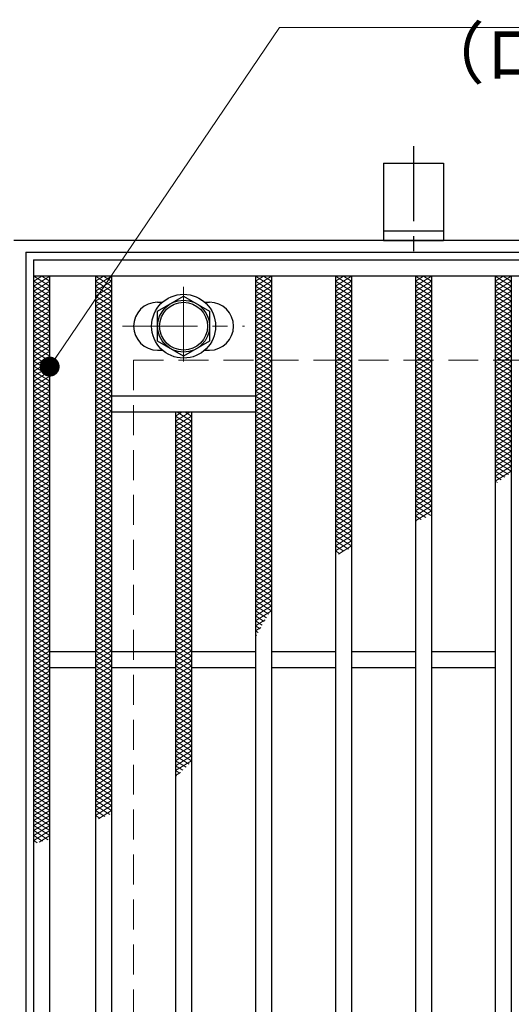
# Model space of a CAD drawing. Extents: x 0 to 2100, y 0 to 1485.
# Drawn here: x 256 to 379, y 1114 to 1360 of the extents above; entities that cross this region are included whole.
import ezdxf

# ---------------------------------------------------------------- set-up
doc = ezdxf.new("R2010")
doc.units = 0
doc.header["$LTSCALE"] = 15
doc.header["$MEASUREMENT"] = 0
doc.linetypes.add('CENTER', pattern=[2, 1.25, -0.25, 0.25, -0.25])
doc.linetypes.add('DASHED', pattern=[0.75, 0.5, -0.25])
doc.layers.get('0').update_dxf_attribs({"color": 5, "linetype": 'CONTINUOUS'})
for name, color, linetype, lineweight in [('アンカー', 7, 'CONTINUOUS', 25), ('ハッチング', 253, 'CONTINUOUS', 15), ('中心線', 6, 'CENTER', 18), ('寸法注釈', 30, 'CONTINUOUS', 18), ('枠', 7, 'CONTINUOUS', 25), ('溝開口', 254, 'DASHED', 18), ('締付部品', 7, 'CONTINUOUS', 25), ('蓋', 5, 'CONTINUOUS', 25)]:
    doc.layers.add(name, color=color, linetype=linetype, lineweight=lineweight)
doc.styles.add('BIGFONT', font='romans.shx', dxfattribs={"width": 0.7336, "bigfont": 'extfont.shx'})
doc.styles.get("Standard").update_dxf_attribs({"font": 'ROMANS.SHX', "width": 0.8, "height": 12.5, "bigfont": 'EXTFONT.SHX'})
doc.dimstyles.get("Standard").update_dxf_attribs({"dimscale": 5, "dimtxt": 12.5, "dimasz": 2, "dimexe": 0.5, "dimexo": 0.5, "dimgap": 0.5, "dimtad": 3, "dimdec": 4, "dimdsep": 46, "dimtxsty": 'Standard', "dimblk1": 'OPEN', "dimblk2": 'OPEN', "dimsah": 1, "dimcen": 0, "dimclrd": 30, "dimclre": 30, "dimclrt": 256, "dimadec": 4, "dimazin": 2, "dimtfac": 1, "dimtdec": 4, "dimtmove": 0, "dimatfit": 3, "dimldrblk": 'OPEN', "dimfxl": 0, "dimtolj": 1, "dimlwd": -1, "dimlwe": -1, "dimarcsym": 0})

# ---------------------------------------------------------------- blocks, each defined once
blk = doc.blocks.new('_OPEN')
at = {"color": 0, "linetype": 'ByBlock'}
for p, q in [((-1, 0.167), (0, 0)), ((0, 0), (-1, -0.167)), ((0, 0), (-1, 0))]:
    blk.add_line(p, q, dxfattribs=at)
blk = doc.blocks.new('A$C5D7C781A')
at = {"layer": 'アンカー', "color": 6, "linetype": 'CENTER'}
blk.add_line((7.5, 28.02), (7.5, 0), dxfattribs=at)
at = {"layer": 'アンカー'}
for p, q in [((0, 23.76), (0, 4.45)), ((0, 23.76), (15, 23.76)), ((15, 23.76), (15, 4.45)), ((15, 6.75), (0, 6.75)), ((0, 4.45), (15, 4.45))]:
    blk.add_line(p, q, dxfattribs=at)

msp = doc.modelspace()

# ---------------------------------------------------------------- linework, layer by layer
at = {"layer": 'ハッチング'}
for p, q in [((259.55, 1294.73), (261.55, 1295.98)), ((259.55, 1295.98), (263.55, 1293.48)), ((259.55, 1293.48), (263.55, 1295.98)), ((259.55, 1294.73), (263.55, 1292.23)), ((259.55, 1292.23), (263.55, 1294.73)), ((261.55, 1295.98), (263.55, 1294.73)), ((275.05, 1293.48), (279.05, 1295.98)), ((275.05, 1295.98), (279.05, 1293.48)), ((275.05, 1294.73), (277.05, 1295.98)), ((275.05, 1292.23), (279.05, 1294.73)), ((275.05, 1294.73), (279.05, 1292.23)), ((277.05, 1295.98), (279.05, 1294.73)), ((315.05, 1293.48), (319.05, 1295.98)), ((315.05, 1295.98), (319.05, 1293.48)), ((315.05, 1294.73), (317.05, 1295.98)), ((315.05, 1292.23), (319.05, 1294.73)), ((315.05, 1294.73), (319.05, 1292.23)), ((317.05, 1295.98), (319.05, 1294.73)), ((335.05, 1293.48), (339.05, 1295.98)), ((335.05, 1295.98), (339.05, 1293.48)), ((335.05, 1294.73), (337.05, 1295.98)), ((335.05, 1292.23), (339.05, 1294.73)), ((335.05, 1294.73), (339.05, 1292.23)), ((337.05, 1295.98), (339.05, 1294.73)), ((355.05, 1293.48), (359.05, 1295.98)), ((355.05, 1295.98), (359.05, 1293.48)), ((355.05, 1294.73), (357.05, 1295.98)), ((355.05, 1292.23), (359.05, 1294.73)), ((355.05, 1294.73), (359.05, 1292.23)), ((357.05, 1295.98), (359.05, 1294.73)), ((375.05, 1293.48), (379.05, 1295.98)), ((375.05, 1295.98), (379.05, 1293.48)), ((375.05, 1294.73), (377.05, 1295.98)), ((375.05, 1292.23), (379.05, 1294.73)), ((375.05, 1294.73), (379.05, 1292.23)), ((377.05, 1295.98), (379.05, 1294.73)), ((259.55, 1293.48), (263.55, 1290.98)), ((259.55, 1290.98), (263.55, 1293.48)), ((259.55, 1292.23), (263.55, 1289.73)), ((259.55, 1289.73), (263.55, 1292.23)), ((275.05, 1290.98), (279.05, 1293.48)), ((275.05, 1293.48), (279.05, 1290.98)), ((275.05, 1289.73), (279.05, 1292.23)), ((275.05, 1292.23), (279.05, 1289.73)), ((315.05, 1290.98), (319.05, 1293.48)), ((315.05, 1293.48), (319.05, 1290.98)), ((315.05, 1289.73), (319.05, 1292.23)), ((315.05, 1292.23), (319.05, 1289.73)), ((335.05, 1290.98), (339.05, 1293.48)), ((335.05, 1293.48), (339.05, 1290.98)), ((335.05, 1289.73), (339.05, 1292.23)), ((335.05, 1292.23), (339.05, 1289.73)), ((355.05, 1290.98), (359.05, 1293.48)), ((355.05, 1293.48), (359.05, 1290.98)), ((355.05, 1289.73), (359.05, 1292.23)), ((355.05, 1292.23), (359.05, 1289.73)), ((375.05, 1290.98), (379.05, 1293.48)), ((375.05, 1293.48), (379.05, 1290.98)), ((375.05, 1289.73), (379.05, 1292.23)), ((375.05, 1292.23), (379.05, 1289.73)), ((259.55, 1290.98), (263.55, 1288.48)), ((259.55, 1288.48), (263.55, 1290.98)), ((259.55, 1289.73), (263.55, 1287.23)), ((259.55, 1287.23), (263.55, 1289.73)), ((275.05, 1288.48), (279.05, 1290.98)), ((275.05, 1290.98), (279.05, 1288.48)), ((275.05, 1287.23), (279.05, 1289.73)), ((275.05, 1289.73), (279.05, 1287.23)), ((315.05, 1288.48), (319.05, 1290.98)), ((315.05, 1290.98), (319.05, 1288.48)), ((315.05, 1287.23), (319.05, 1289.73)), ((315.05, 1289.73), (319.05, 1287.23)), ((335.05, 1288.48), (339.05, 1290.98)), ((335.05, 1290.98), (339.05, 1288.48)), ((335.05, 1287.23), (339.05, 1289.73)), ((335.05, 1289.73), (339.05, 1287.23)), ((355.05, 1288.48), (359.05, 1290.98)), ((355.05, 1290.98), (359.05, 1288.48)), ((355.05, 1287.23), (359.05, 1289.73)), ((355.05, 1289.73), (359.05, 1287.23)), ((375.05, 1288.48), (379.05, 1290.98)), ((375.05, 1290.98), (379.05, 1288.48)), ((375.05, 1287.23), (379.05, 1289.73)), ((375.05, 1289.73), (379.05, 1287.23)), ((259.55, 1288.48), (263.55, 1285.98)), ((259.55, 1285.98), (263.55, 1288.48)), ((259.55, 1287.23), (263.55, 1284.73)), ((259.55, 1284.73), (263.55, 1287.23)), ((275.05, 1285.98), (279.05, 1288.48)), ((275.05, 1288.48), (279.05, 1285.98)), ((275.05, 1284.73), (279.05, 1287.23)), ((275.05, 1287.23), (279.05, 1284.73)), ((315.05, 1285.98), (319.05, 1288.48)), ((315.05, 1288.48), (319.05, 1285.98)), ((315.05, 1284.73), (319.05, 1287.23)), ((315.05, 1287.23), (319.05, 1284.73)), ((335.05, 1285.98), (339.05, 1288.48)), ((335.05, 1288.48), (339.05, 1285.98)), ((335.05, 1284.73), (339.05, 1287.23)), ((335.05, 1287.23), (339.05, 1284.73)), ((355.05, 1285.98), (359.05, 1288.48)), ((355.05, 1288.48), (359.05, 1285.98)), ((355.05, 1284.73), (359.05, 1287.23)), ((355.05, 1287.23), (359.05, 1284.73)), ((375.05, 1285.98), (379.05, 1288.48)), ((375.05, 1288.48), (379.05, 1285.98)), ((375.05, 1284.73), (379.05, 1287.23)), ((375.05, 1287.23), (379.05, 1284.73)), ((259.55, 1285.98), (263.55, 1283.48)), ((259.55, 1283.48), (263.55, 1285.98)), ((259.55, 1284.73), (263.55, 1282.23)), ((259.55, 1282.23), (263.55, 1284.73)), ((275.05, 1283.48), (279.05, 1285.98)), ((275.05, 1285.98), (279.05, 1283.48)), ((275.05, 1282.23), (279.05, 1284.73)), ((275.05, 1284.73), (279.05, 1282.23)), ((315.05, 1283.48), (319.05, 1285.98)), ((315.05, 1285.98), (319.05, 1283.48)), ((315.05, 1282.23), (319.05, 1284.73)), ((315.05, 1284.73), (319.05, 1282.23)), ((335.05, 1283.48), (339.05, 1285.98)), ((335.05, 1285.98), (339.05, 1283.48)), ((335.05, 1282.23), (339.05, 1284.73)), ((335.05, 1284.73), (339.05, 1282.23)), ((355.05, 1283.48), (359.05, 1285.98)), ((355.05, 1285.98), (359.05, 1283.48)), ((355.05, 1282.23), (359.05, 1284.73)), ((355.05, 1284.73), (359.05, 1282.23)), ((375.05, 1283.48), (379.05, 1285.98)), ((375.05, 1285.98), (379.05, 1283.48)), ((375.05, 1282.23), (379.05, 1284.73)), ((375.05, 1284.73), (379.05, 1282.23)), ((259.55, 1283.48), (263.55, 1280.98)), ((259.55, 1280.98), (263.55, 1283.48)), ((259.55, 1282.23), (263.55, 1279.73)), ((259.55, 1279.73), (263.55, 1282.23)), ((275.05, 1280.98), (279.05, 1283.48)), ((275.05, 1283.48), (279.05, 1280.98)), ((275.05, 1279.73), (279.05, 1282.23)), ((275.05, 1282.23), (279.05, 1279.73)), ((315.05, 1280.98), (319.05, 1283.48)), ((315.05, 1283.48), (319.05, 1280.98)), ((315.05, 1279.73), (319.05, 1282.23)), ((315.05, 1282.23), (319.05, 1279.73)), ((335.05, 1280.98), (339.05, 1283.48)), ((335.05, 1283.48), (339.05, 1280.98)), ((335.05, 1279.73), (339.05, 1282.23)), ((335.05, 1282.23), (339.05, 1279.73)), ((355.05, 1280.98), (359.05, 1283.48)), ((355.05, 1283.48), (359.05, 1280.98)), ((355.05, 1279.73), (359.05, 1282.23)), ((355.05, 1282.23), (359.05, 1279.73)), ((375.05, 1280.98), (379.05, 1283.48)), ((375.05, 1283.48), (379.05, 1280.98)), ((375.05, 1279.73), (379.05, 1282.23)), ((375.05, 1282.23), (379.05, 1279.73)), ((259.55, 1280.98), (263.55, 1278.48)), ((259.55, 1278.48), (263.55, 1280.98)), ((259.55, 1279.73), (263.55, 1277.23)), ((259.55, 1277.23), (263.55, 1279.73)), ((275.05, 1278.48), (279.05, 1280.98)), ((275.05, 1280.98), (279.05, 1278.48)), ((275.05, 1277.23), (279.05, 1279.73)), ((275.05, 1279.73), (279.05, 1277.23)), ((315.05, 1278.48), (319.05, 1280.98)), ((315.05, 1280.98), (319.05, 1278.48)), ((315.05, 1277.23), (319.05, 1279.73)), ((315.05, 1279.73), (319.05, 1277.23)), ((335.05, 1278.48), (339.05, 1280.98)), ((335.05, 1280.98), (339.05, 1278.48)), ((335.05, 1277.23), (339.05, 1279.73)), ((335.05, 1279.73), (339.05, 1277.23)), ((355.05, 1278.48), (359.05, 1280.98)), ((355.05, 1280.98), (359.05, 1278.48)), ((355.05, 1277.23), (359.05, 1279.73)), ((355.05, 1279.73), (359.05, 1277.23)), ((375.05, 1278.48), (379.05, 1280.98)), ((375.05, 1280.98), (379.05, 1278.48)), ((375.05, 1277.23), (379.05, 1279.73)), ((375.05, 1279.73), (379.05, 1277.23)), ((259.55, 1278.48), (263.55, 1275.98)), ((259.55, 1275.98), (263.55, 1278.48)), ((259.55, 1277.23), (263.55, 1274.73)), ((259.55, 1274.73), (263.55, 1277.23)), ((275.05, 1275.98), (279.05, 1278.48)), ((275.05, 1278.48), (279.05, 1275.98)), ((275.05, 1274.73), (279.05, 1277.23)), ((275.05, 1277.23), (279.05, 1274.73)), ((315.05, 1275.98), (319.05, 1278.48)), ((315.05, 1278.48), (319.05, 1275.98)), ((315.05, 1274.73), (319.05, 1277.23)), ((315.05, 1277.23), (319.05, 1274.73)), ((335.05, 1275.98), (339.05, 1278.48)), ((335.05, 1278.48), (339.05, 1275.98)), ((335.05, 1274.73), (339.05, 1277.23)), ((335.05, 1277.23), (339.05, 1274.73)), ((355.05, 1275.98), (359.05, 1278.48)), ((355.05, 1278.48), (359.05, 1275.98)), ((355.05, 1274.73), (359.05, 1277.23)), ((355.05, 1277.23), (359.05, 1274.73)), ((375.05, 1275.98), (379.05, 1278.48)), ((375.05, 1278.48), (379.05, 1275.98)), ((375.05, 1274.73), (379.05, 1277.23)), ((375.05, 1277.23), (379.05, 1274.73)), ((259.55, 1275.98), (263.55, 1273.48)), ((259.55, 1273.48), (263.55, 1275.98)), ((259.55, 1274.73), (263.55, 1272.23)), ((259.55, 1272.23), (263.55, 1274.73)), ((275.05, 1273.48), (279.05, 1275.98)), ((275.05, 1275.98), (279.05, 1273.48)), ((275.05, 1272.23), (279.05, 1274.73)), ((275.05, 1274.73), (279.05, 1272.23)), ((315.05, 1273.48), (319.05, 1275.98)), ((315.05, 1275.98), (319.05, 1273.48)), ((315.05, 1272.23), (319.05, 1274.73)), ((315.05, 1274.73), (319.05, 1272.23)), ((335.05, 1273.48), (339.05, 1275.98)), ((335.05, 1275.98), (339.05, 1273.48)), ((335.05, 1272.23), (339.05, 1274.73)), ((335.05, 1274.73), (339.05, 1272.23)), ((355.05, 1273.48), (359.05, 1275.98)), ((355.05, 1275.98), (359.05, 1273.48)), ((355.05, 1272.23), (359.05, 1274.73)), ((355.05, 1274.73), (359.05, 1272.23)), ((375.05, 1273.48), (379.05, 1275.98)), ((375.05, 1275.98), (379.05, 1273.48)), ((375.05, 1272.23), (379.05, 1274.73)), ((375.05, 1274.73), (379.05, 1272.23)), ((259.55, 1273.48), (263.55, 1270.98)), ((259.55, 1270.98), (263.55, 1273.48)), ((259.55, 1272.23), (263.55, 1269.73)), ((259.55, 1269.73), (263.55, 1272.23)), ((275.05, 1270.98), (279.05, 1273.48)), ((275.05, 1273.48), (279.05, 1270.98)), ((275.05, 1269.73), (279.05, 1272.23)), ((275.05, 1272.23), (279.05, 1269.73)), ((315.05, 1270.98), (319.05, 1273.48)), ((315.05, 1273.48), (319.05, 1270.98)), ((315.05, 1269.73), (319.05, 1272.23)), ((315.05, 1272.23), (319.05, 1269.73)), ((335.05, 1270.98), (339.05, 1273.48)), ((335.05, 1273.48), (339.05, 1270.98)), ((335.05, 1269.73), (339.05, 1272.23)), ((335.05, 1272.23), (339.05, 1269.73)), ((355.05, 1270.98), (359.05, 1273.48)), ((355.05, 1273.48), (359.05, 1270.98)), ((355.05, 1269.73), (359.05, 1272.23)), ((355.05, 1272.23), (359.05, 1269.73)), ((375.05, 1270.98), (379.05, 1273.48)), ((375.05, 1273.48), (379.05, 1270.98)), ((375.05, 1269.73), (379.05, 1272.23)), ((375.05, 1272.23), (379.05, 1269.73)), ((259.55, 1270.98), (263.55, 1268.48)), ((259.55, 1268.48), (263.55, 1270.98)), ((259.55, 1269.73), (263.55, 1267.23)), ((259.55, 1267.23), (263.55, 1269.73)), ((275.05, 1268.48), (279.05, 1270.98)), ((275.05, 1270.98), (279.05, 1268.48)), ((275.05, 1267.23), (279.05, 1269.73)), ((275.05, 1269.73), (279.05, 1267.23)), ((315.05, 1268.48), (319.05, 1270.98)), ((315.05, 1270.98), (319.05, 1268.48)), ((315.05, 1267.23), (319.05, 1269.73)), ((315.05, 1269.73), (319.05, 1267.23)), ((335.05, 1268.48), (339.05, 1270.98)), ((335.05, 1270.98), (339.05, 1268.48)), ((335.05, 1267.23), (339.05, 1269.73)), ((335.05, 1269.73), (339.05, 1267.23)), ((355.05, 1268.48), (359.05, 1270.98)), ((355.05, 1270.98), (359.05, 1268.48)), ((355.05, 1267.23), (359.05, 1269.73)), ((355.05, 1269.73), (359.05, 1267.23)), ((375.05, 1268.48), (379.05, 1270.98)), ((375.05, 1270.98), (379.05, 1268.48)), ((375.05, 1267.23), (379.05, 1269.73)), ((375.05, 1269.73), (379.05, 1267.23)), ((259.55, 1268.48), (263.55, 1265.98)), ((259.55, 1265.98), (263.55, 1268.48)), ((259.55, 1267.23), (263.55, 1264.73)), ((259.55, 1264.73), (263.55, 1267.23)), ((275.05, 1265.98), (279.05, 1268.48)), ((275.05, 1268.48), (279.05, 1265.98)), ((275.05, 1264.73), (279.05, 1267.23)), ((275.05, 1267.23), (279.05, 1264.73)), ((315.05, 1265.98), (319.05, 1268.48)), ((315.05, 1268.48), (319.05, 1265.98)), ((315.05, 1264.73), (319.05, 1267.23)), ((315.05, 1267.23), (319.05, 1264.73)), ((335.05, 1265.98), (339.05, 1268.48)), ((335.05, 1268.48), (339.05, 1265.98)), ((335.05, 1264.73), (339.05, 1267.23)), ((335.05, 1267.23), (339.05, 1264.73)), ((355.05, 1265.98), (359.05, 1268.48)), ((355.05, 1268.48), (359.05, 1265.98)), ((355.05, 1264.73), (359.05, 1267.23)), ((355.05, 1267.23), (359.05, 1264.73)), ((375.05, 1265.98), (379.05, 1268.48)), ((375.05, 1268.48), (379.05, 1265.98)), ((375.05, 1264.73), (379.05, 1267.23)), ((375.05, 1267.23), (379.05, 1264.73)), ((259.55, 1265.98), (263.55, 1263.48)), ((259.55, 1263.48), (263.55, 1265.98)), ((259.55, 1264.73), (263.55, 1262.23)), ((259.55, 1262.23), (263.55, 1264.73)), ((275.05, 1263.48), (279.05, 1265.98)), ((275.05, 1265.98), (279.05, 1263.48)), ((275.05, 1262.23), (279.05, 1264.73)), ((275.05, 1264.73), (279.05, 1262.23)), ((315.05, 1263.48), (319.05, 1265.98)), ((315.05, 1265.98), (319.05, 1263.48)), ((315.05, 1262.23), (319.05, 1264.73)), ((315.05, 1264.73), (319.05, 1262.23)), ((335.05, 1263.48), (339.05, 1265.98)), ((335.05, 1265.98), (339.05, 1263.48)), ((335.05, 1262.23), (339.05, 1264.73)), ((335.05, 1264.73), (339.05, 1262.23)), ((355.05, 1263.48), (359.05, 1265.98)), ((355.05, 1265.98), (359.05, 1263.48)), ((355.05, 1262.23), (359.05, 1264.73)), ((355.05, 1264.73), (359.05, 1262.23)), ((375.05, 1263.48), (379.05, 1265.98)), ((375.05, 1265.98), (379.05, 1263.48)), ((375.05, 1262.23), (379.05, 1264.73)), ((375.05, 1264.73), (379.05, 1262.23)), ((259.55, 1263.48), (263.55, 1260.98)), ((259.55, 1260.98), (263.55, 1263.48)), ((259.55, 1262.23), (263.55, 1259.73)), ((259.55, 1259.73), (263.55, 1262.23)), ((275.05, 1260.98), (279.05, 1263.48)), ((275.05, 1263.48), (279.05, 1260.98)), ((275.05, 1259.73), (279.05, 1262.23)), ((275.05, 1262.23), (279.05, 1259.73)), ((295.05, 1259.73), (298.65, 1261.98)), ((295.05, 1260.98), (296.65, 1261.98)), ((295.45, 1261.98), (299.05, 1259.73)), ((297.45, 1261.98), (299.05, 1260.98)), ((315.05, 1260.98), (319.05, 1263.48)), ((315.05, 1263.48), (319.05, 1260.98)), ((315.05, 1259.73), (319.05, 1262.23)), ((315.05, 1262.23), (319.05, 1259.73)), ((335.05, 1260.98), (339.05, 1263.48)), ((335.05, 1263.48), (339.05, 1260.98)), ((335.05, 1259.73), (339.05, 1262.23)), ((335.05, 1262.23), (339.05, 1259.73)), ((355.05, 1260.98), (359.05, 1263.48)), ((355.05, 1263.48), (359.05, 1260.98)), ((355.05, 1259.73), (359.05, 1262.23)), ((355.05, 1262.23), (359.05, 1259.73)), ((375.05, 1260.98), (379.05, 1263.48)), ((375.05, 1263.48), (379.05, 1260.98)), ((375.05, 1259.73), (379.05, 1262.23)), ((375.05, 1262.23), (379.05, 1259.73)), ((259.55, 1260.98), (263.55, 1258.48)), ((259.55, 1258.48), (263.55, 1260.98)), ((259.55, 1259.73), (263.55, 1257.23)), ((259.55, 1257.23), (263.55, 1259.73)), ((275.05, 1258.48), (279.05, 1260.98)), ((275.05, 1260.98), (279.05, 1258.48)), ((275.05, 1257.23), (279.05, 1259.73)), ((275.05, 1259.73), (279.05, 1257.23)), ((295.05, 1258.48), (299.05, 1260.98)), ((295.05, 1260.98), (299.05, 1258.48)), ((295.05, 1257.23), (299.05, 1259.73)), ((295.05, 1259.73), (299.05, 1257.23)), ((315.05, 1258.48), (319.05, 1260.98)), ((315.05, 1260.98), (319.05, 1258.48)), ((315.05, 1257.23), (319.05, 1259.73)), ((315.05, 1259.73), (319.05, 1257.23)), ((335.05, 1258.48), (339.05, 1260.98)), ((335.05, 1260.98), (339.05, 1258.48)), ((335.05, 1257.23), (339.05, 1259.73)), ((335.05, 1259.73), (339.05, 1257.23)), ((355.05, 1258.48), (359.05, 1260.98)), ((355.05, 1260.98), (359.05, 1258.48)), ((355.05, 1257.23), (359.05, 1259.73)), ((355.05, 1259.73), (359.05, 1257.23)), ((375.05, 1258.48), (379.05, 1260.98)), ((375.05, 1260.98), (379.05, 1258.48)), ((375.05, 1257.23), (379.05, 1259.73)), ((375.05, 1259.73), (379.05, 1257.23)), ((259.55, 1258.48), (263.55, 1255.98)), ((259.55, 1255.98), (263.55, 1258.48)), ((259.55, 1257.23), (263.55, 1254.73)), ((259.55, 1254.73), (263.55, 1257.23)), ((275.05, 1255.98), (279.05, 1258.48)), ((275.05, 1258.48), (279.05, 1255.98)), ((275.05, 1254.73), (279.05, 1257.23)), ((275.05, 1257.23), (279.05, 1254.73)), ((295.05, 1255.98), (299.05, 1258.48)), ((295.05, 1258.48), (299.05, 1255.98)), ((295.05, 1254.73), (299.05, 1257.23)), ((295.05, 1257.23), (299.05, 1254.73)), ((315.05, 1255.98), (319.05, 1258.48)), ((315.05, 1258.48), (319.05, 1255.98)), ((315.05, 1254.73), (319.05, 1257.23)), ((315.05, 1257.23), (319.05, 1254.73)), ((335.05, 1255.98), (339.05, 1258.48)), ((335.05, 1258.48), (339.05, 1255.98)), ((335.05, 1254.73), (339.05, 1257.23)), ((335.05, 1257.23), (339.05, 1254.73)), ((355.05, 1255.98), (359.05, 1258.48)), ((355.05, 1258.48), (359.05, 1255.98)), ((355.05, 1254.73), (359.05, 1257.23)), ((355.05, 1257.23), (359.05, 1254.73)), ((375.05, 1255.98), (379.05, 1258.48)), ((375.05, 1258.48), (379.05, 1255.98)), ((375.05, 1254.73), (379.05, 1257.23)), ((375.05, 1257.23), (379.05, 1254.73)), ((259.55, 1255.98), (263.55, 1253.48)), ((259.55, 1253.48), (263.55, 1255.98)), ((259.55, 1254.73), (263.55, 1252.23)), ((259.55, 1252.23), (263.55, 1254.73)), ((275.05, 1253.48), (279.05, 1255.98)), ((275.05, 1255.98), (279.05, 1253.48)), ((275.05, 1252.23), (279.05, 1254.73)), ((275.05, 1254.73), (279.05, 1252.23)), ((295.05, 1253.48), (299.05, 1255.98)), ((295.05, 1255.98), (299.05, 1253.48)), ((295.05, 1252.23), (299.05, 1254.73)), ((295.05, 1254.73), (299.05, 1252.23)), ((315.05, 1253.48), (319.05, 1255.98)), ((315.05, 1255.98), (319.05, 1253.48)), ((315.05, 1252.23), (319.05, 1254.73)), ((315.05, 1254.73), (319.05, 1252.23)), ((335.05, 1253.48), (339.05, 1255.98)), ((335.05, 1255.98), (339.05, 1253.48)), ((335.05, 1252.23), (339.05, 1254.73)), ((335.05, 1254.73), (339.05, 1252.23)), ((355.05, 1253.48), (359.05, 1255.98)), ((355.05, 1255.98), (359.05, 1253.48)), ((355.05, 1252.23), (359.05, 1254.73)), ((355.05, 1254.73), (359.05, 1252.23)), ((375.05, 1253.48), (379.05, 1255.98)), ((375.05, 1255.98), (379.05, 1253.48)), ((375.05, 1252.23), (379.05, 1254.73)), ((375.05, 1254.73), (379.05, 1252.23)), ((259.55, 1253.48), (263.55, 1250.98)), ((259.55, 1250.98), (263.55, 1253.48)), ((259.55, 1252.23), (263.55, 1249.73)), ((259.55, 1249.73), (263.55, 1252.23)), ((275.05, 1250.98), (279.05, 1253.48)), ((275.05, 1253.48), (279.05, 1250.98)), ((275.05, 1249.73), (279.05, 1252.23)), ((275.05, 1252.23), (279.05, 1249.73)), ((295.05, 1250.98), (299.05, 1253.48)), ((295.05, 1253.48), (299.05, 1250.98)), ((295.05, 1249.73), (299.05, 1252.23)), ((295.05, 1252.23), (299.05, 1249.73)), ((315.05, 1250.98), (319.05, 1253.48)), ((315.05, 1253.48), (319.05, 1250.98)), ((315.05, 1249.73), (319.05, 1252.23)), ((315.05, 1252.23), (319.05, 1249.73)), ((335.05, 1250.98), (339.05, 1253.48)), ((335.05, 1253.48), (339.05, 1250.98)), ((335.05, 1249.73), (339.05, 1252.23)), ((335.05, 1252.23), (339.05, 1249.73)), ((355.05, 1250.98), (359.05, 1253.48)), ((355.05, 1253.48), (359.05, 1250.98)), ((355.05, 1249.73), (359.05, 1252.23)), ((355.05, 1252.23), (359.05, 1249.73)), ((375.05, 1250.98), (379.05, 1253.48)), ((375.05, 1253.48), (379.05, 1250.98)), ((375.05, 1249.73), (379.05, 1252.23)), ((375.05, 1252.23), (379.05, 1249.73)), ((259.55, 1250.98), (263.55, 1248.48)), ((259.55, 1248.48), (263.55, 1250.98)), ((259.55, 1249.73), (263.55, 1247.23)), ((259.55, 1247.23), (263.55, 1249.73)), ((275.05, 1248.48), (279.05, 1250.98)), ((275.05, 1250.98), (279.05, 1248.48)), ((275.05, 1247.23), (279.05, 1249.73)), ((275.05, 1249.73), (279.05, 1247.23)), ((295.05, 1248.48), (299.05, 1250.98)), ((295.05, 1250.98), (299.05, 1248.48)), ((295.05, 1247.23), (299.05, 1249.73)), ((295.05, 1249.73), (299.05, 1247.23)), ((315.05, 1248.48), (319.05, 1250.98)), ((315.05, 1250.98), (319.05, 1248.48)), ((315.05, 1247.23), (319.05, 1249.73)), ((315.05, 1249.73), (319.05, 1247.23)), ((335.05, 1248.48), (339.05, 1250.98)), ((335.05, 1250.98), (339.05, 1248.48)), ((335.05, 1247.23), (339.05, 1249.73)), ((335.05, 1249.73), (339.05, 1247.23)), ((355.05, 1248.48), (359.05, 1250.98)), ((355.05, 1250.98), (359.05, 1248.48)), ((355.05, 1247.23), (359.05, 1249.73)), ((355.05, 1249.73), (359.05, 1247.23)), ((375.05, 1248.48), (379.05, 1250.98)), ((375.05, 1250.98), (379.05, 1248.48)), ((375.05, 1247.23), (379.05, 1249.73)), ((375.05, 1249.73), (379.05, 1247.23)), ((259.55, 1248.48), (263.55, 1245.98)), ((259.55, 1245.98), (263.55, 1248.48)), ((259.55, 1247.23), (263.55, 1244.73)), ((259.55, 1244.73), (263.55, 1247.23)), ((275.05, 1245.98), (279.05, 1248.48)), ((275.05, 1248.48), (279.05, 1245.98)), ((275.05, 1244.73), (279.05, 1247.23)), ((275.05, 1247.23), (279.05, 1244.73)), ((295.05, 1245.98), (299.05, 1248.48)), ((295.05, 1248.48), (299.05, 1245.98)), ((295.05, 1244.73), (299.05, 1247.23)), ((295.05, 1247.23), (299.05, 1244.73)), ((315.05, 1245.98), (319.05, 1248.48)), ((315.05, 1248.48), (319.05, 1245.98)), ((315.05, 1244.73), (319.05, 1247.23)), ((315.05, 1247.23), (319.05, 1244.73)), ((335.05, 1245.98), (339.05, 1248.48)), ((335.05, 1248.48), (339.05, 1245.98)), ((335.05, 1244.73), (339.05, 1247.23)), ((335.05, 1247.23), (339.05, 1244.73)), ((355.05, 1245.98), (359.05, 1248.48)), ((355.05, 1248.48), (359.05, 1245.98)), ((355.05, 1244.73), (359.05, 1247.23)), ((355.05, 1247.23), (359.05, 1244.73)), ((375.05, 1245.98), (379.05, 1248.48)), ((375.05, 1248.48), (378.36, 1246.4)), ((375.05, 1244.73), (379.05, 1247.23)), ((375.05, 1247.23), (377.47, 1245.71)), ((259.55, 1245.98), (263.55, 1243.48)), ((259.55, 1243.48), (263.55, 1245.98)), ((259.55, 1244.73), (263.55, 1242.23)), ((259.55, 1242.23), (263.55, 1244.73)), ((275.05, 1243.48), (279.05, 1245.98)), ((275.05, 1245.98), (279.05, 1243.48)), ((275.05, 1242.23), (279.05, 1244.73)), ((275.05, 1244.73), (279.05, 1242.23)), ((295.05, 1243.48), (299.05, 1245.98)), ((295.05, 1245.98), (299.05, 1243.48)), ((295.05, 1242.23), (299.05, 1244.73)), ((295.05, 1244.73), (299.05, 1242.23)), ((315.05, 1243.48), (319.05, 1245.98)), ((315.05, 1245.98), (319.05, 1243.48)), ((315.05, 1242.23), (319.05, 1244.73)), ((315.05, 1244.73), (319.05, 1242.23)), ((335.05, 1243.48), (339.05, 1245.98)), ((335.05, 1245.98), (339.05, 1243.48)), ((335.05, 1242.23), (339.05, 1244.73)), ((335.05, 1244.73), (339.05, 1242.23)), ((355.05, 1243.48), (359.05, 1245.98)), ((355.05, 1245.98), (359.05, 1243.48)), ((355.05, 1242.23), (359.05, 1244.73)), ((355.05, 1244.73), (359.05, 1242.23)), ((375.05, 1245.98), (376.55, 1245.04)), ((375.05, 1244.73), (375.6, 1244.38)), ((259.55, 1243.48), (263.55, 1240.98)), ((259.55, 1240.98), (263.55, 1243.48)), ((259.55, 1242.23), (263.55, 1239.73)), ((259.55, 1239.73), (263.55, 1242.23)), ((275.05, 1240.98), (279.05, 1243.48)), ((275.05, 1243.48), (279.05, 1240.98)), ((275.05, 1239.73), (279.05, 1242.23)), ((275.05, 1242.23), (279.05, 1239.73)), ((295.05, 1240.98), (299.05, 1243.48)), ((295.05, 1243.48), (299.05, 1240.98)), ((295.05, 1239.73), (299.05, 1242.23)), ((295.05, 1242.23), (299.05, 1239.73)), ((315.05, 1240.98), (319.05, 1243.48)), ((315.05, 1243.48), (319.05, 1240.98)), ((315.05, 1239.73), (319.05, 1242.23)), ((315.05, 1242.23), (319.05, 1239.73)), ((335.05, 1240.98), (339.05, 1243.48)), ((335.05, 1243.48), (339.05, 1240.98)), ((335.05, 1239.73), (339.05, 1242.23)), ((335.05, 1242.23), (339.05, 1239.73)), ((355.05, 1240.98), (359.05, 1243.48)), ((355.05, 1243.48), (359.05, 1240.98)), ((355.05, 1239.73), (359.05, 1242.23)), ((355.05, 1242.23), (359.05, 1239.73)), ((259.55, 1240.98), (263.55, 1238.48)), ((259.55, 1238.48), (263.55, 1240.98)), ((259.55, 1239.73), (263.55, 1237.23)), ((259.55, 1237.23), (263.55, 1239.73)), ((275.05, 1238.48), (279.05, 1240.98)), ((275.05, 1240.98), (279.05, 1238.48)), ((275.05, 1237.23), (279.05, 1239.73)), ((275.05, 1239.73), (279.05, 1237.23)), ((295.05, 1238.48), (299.05, 1240.98)), ((295.05, 1240.98), (299.05, 1238.48)), ((295.05, 1237.23), (299.05, 1239.73)), ((295.05, 1239.73), (299.05, 1237.23)), ((315.05, 1238.48), (319.05, 1240.98)), ((315.05, 1240.98), (319.05, 1238.48)), ((315.05, 1237.23), (319.05, 1239.73)), ((315.05, 1239.73), (319.05, 1237.23)), ((335.05, 1238.48), (339.05, 1240.98)), ((335.05, 1240.98), (339.05, 1238.48)), ((335.05, 1237.23), (339.05, 1239.73)), ((335.05, 1239.73), (339.05, 1237.23)), ((355.05, 1238.48), (359.05, 1240.98)), ((355.05, 1240.98), (359.05, 1238.48)), ((355.05, 1237.23), (359.05, 1239.73)), ((355.05, 1239.73), (359.05, 1237.23)), ((259.55, 1238.48), (263.55, 1235.98)), ((259.55, 1235.98), (263.55, 1238.48)), ((259.55, 1237.23), (263.55, 1234.73)), ((259.55, 1234.73), (263.55, 1237.23)), ((275.05, 1235.98), (279.05, 1238.48)), ((275.05, 1238.48), (279.05, 1235.98)), ((275.05, 1234.73), (279.05, 1237.23)), ((275.05, 1237.23), (279.05, 1234.73)), ((295.05, 1235.98), (299.05, 1238.48)), ((295.05, 1238.48), (299.05, 1235.98)), ((295.05, 1234.73), (299.05, 1237.23)), ((295.05, 1237.23), (299.05, 1234.73)), ((315.05, 1235.98), (319.05, 1238.48)), ((315.05, 1238.48), (319.05, 1235.98)), ((315.05, 1234.73), (319.05, 1237.23)), ((315.05, 1237.23), (319.05, 1234.73)), ((335.05, 1235.98), (339.05, 1238.48)), ((335.05, 1238.48), (339.05, 1235.98)), ((335.05, 1234.73), (339.05, 1237.23)), ((335.05, 1237.23), (339.05, 1234.73)), ((355.05, 1235.98), (359.05, 1238.48)), ((355.05, 1238.48), (358.91, 1236.06)), ((355.05, 1234.73), (359.05, 1237.23)), ((355.05, 1237.23), (357.69, 1235.58)), ((259.55, 1235.98), (263.55, 1233.48)), ((259.55, 1233.48), (263.55, 1235.98)), ((259.55, 1234.73), (263.55, 1232.23)), ((259.55, 1232.23), (263.55, 1234.73)), ((275.05, 1233.48), (279.05, 1235.98)), ((275.05, 1235.98), (279.05, 1233.48)), ((275.05, 1232.23), (279.05, 1234.73)), ((275.05, 1234.73), (279.05, 1232.23)), ((295.05, 1233.48), (299.05, 1235.98)), ((295.05, 1235.98), (299.05, 1233.48)), ((295.05, 1232.23), (299.05, 1234.73)), ((295.05, 1234.73), (299.05, 1232.23)), ((315.05, 1233.48), (319.05, 1235.98)), ((315.05, 1235.98), (319.05, 1233.48)), ((315.05, 1232.23), (319.05, 1234.73)), ((315.05, 1234.73), (319.05, 1232.23)), ((335.05, 1233.48), (339.05, 1235.98)), ((335.05, 1235.98), (339.05, 1233.48)), ((335.05, 1232.23), (339.05, 1234.73)), ((335.05, 1234.73), (339.05, 1232.23)), ((355.05, 1235.98), (356.46, 1235.1)), ((355.05, 1234.73), (355.22, 1234.62)), ((259.55, 1233.48), (263.55, 1230.98)), ((259.55, 1230.98), (263.55, 1233.48)), ((275.05, 1230.98), (279.05, 1233.48)), ((275.05, 1233.48), (279.05, 1230.98)), ((295.05, 1230.98), (299.05, 1233.48)), ((295.05, 1233.48), (299.05, 1230.98)), ((315.05, 1230.98), (319.05, 1233.48)), ((315.05, 1233.48), (319.05, 1230.98)), ((335.05, 1230.98), (339.05, 1233.48)), ((335.05, 1233.48), (339.05, 1230.98)), ((259.55, 1232.23), (263.55, 1229.73)), ((259.55, 1229.73), (263.55, 1232.23)), ((259.55, 1230.98), (263.55, 1228.48)), ((259.55, 1228.48), (263.55, 1230.98)), ((275.05, 1229.73), (279.05, 1232.23)), ((275.05, 1232.23), (279.05, 1229.73)), ((275.05, 1228.48), (279.05, 1230.98)), ((275.05, 1230.98), (279.05, 1228.48)), ((295.05, 1229.73), (299.05, 1232.23)), ((295.05, 1232.23), (299.05, 1229.73)), ((295.05, 1228.48), (299.05, 1230.98)), ((295.05, 1230.98), (299.05, 1228.48)), ((315.05, 1229.73), (319.05, 1232.23)), ((315.05, 1232.23), (319.05, 1229.73)), ((315.05, 1228.48), (319.05, 1230.98)), ((315.05, 1230.98), (319.05, 1228.48)), ((335.05, 1229.73), (339.05, 1232.23)), ((335.05, 1232.23), (339.05, 1229.73)), ((335.05, 1228.48), (339.05, 1230.98)), ((335.05, 1230.98), (339.05, 1228.48)), ((259.55, 1229.73), (263.55, 1227.23)), ((259.55, 1227.23), (263.55, 1229.73)), ((259.55, 1228.48), (263.55, 1225.98)), ((259.55, 1225.98), (263.55, 1228.48)), ((275.05, 1227.23), (279.05, 1229.73)), ((275.05, 1229.73), (279.05, 1227.23)), ((275.05, 1225.98), (279.05, 1228.48)), ((275.05, 1228.48), (279.05, 1225.98)), ((295.05, 1227.23), (299.05, 1229.73)), ((295.05, 1229.73), (299.05, 1227.23)), ((295.05, 1225.98), (299.05, 1228.48)), ((295.05, 1228.48), (299.05, 1225.98)), ((315.05, 1227.23), (319.05, 1229.73)), ((315.05, 1229.73), (319.05, 1227.23)), ((315.05, 1225.98), (319.05, 1228.48)), ((315.05, 1228.48), (319.05, 1225.98)), ((335.05, 1227.23), (339.05, 1229.73)), ((335.05, 1229.73), (338.31, 1227.69)), ((335.05, 1228.48), (337.18, 1227.14)), ((335.82, 1226.46), (339.05, 1228.48)), ((259.55, 1227.23), (263.55, 1224.73)), ((259.55, 1224.73), (263.55, 1227.23)), ((259.55, 1225.98), (263.55, 1223.48)), ((259.55, 1223.48), (263.55, 1225.98)), ((275.05, 1224.73), (279.05, 1227.23)), ((275.05, 1227.23), (279.05, 1224.73)), ((275.05, 1223.48), (279.05, 1225.98)), ((275.05, 1225.98), (279.05, 1223.48)), ((295.05, 1224.73), (299.05, 1227.23)), ((295.05, 1227.23), (299.05, 1224.73)), ((295.05, 1223.48), (299.05, 1225.98)), ((295.05, 1225.98), (299.05, 1223.48)), ((315.05, 1224.73), (319.05, 1227.23)), ((315.05, 1227.23), (319.05, 1224.73)), ((315.05, 1223.48), (319.05, 1225.98)), ((315.05, 1225.98), (319.05, 1223.48)), ((335.05, 1227.23), (336.07, 1226.59)), ((259.55, 1224.73), (263.55, 1222.23)), ((259.55, 1222.23), (263.55, 1224.73)), ((259.55, 1223.48), (263.55, 1220.98)), ((259.55, 1220.98), (263.55, 1223.48)), ((275.05, 1222.23), (279.05, 1224.73)), ((275.05, 1224.73), (279.05, 1222.23)), ((275.05, 1220.98), (279.05, 1223.48)), ((275.05, 1223.48), (279.05, 1220.98)), ((295.05, 1222.23), (299.05, 1224.73)), ((295.05, 1224.73), (299.05, 1222.23)), ((295.05, 1220.98), (299.05, 1223.48)), ((295.05, 1223.48), (299.05, 1220.98)), ((315.05, 1222.23), (319.05, 1224.73)), ((315.05, 1224.73), (319.05, 1222.23)), ((315.05, 1220.98), (319.05, 1223.48)), ((315.05, 1223.48), (319.05, 1220.98)), ((259.55, 1222.23), (263.55, 1219.73)), ((259.55, 1219.73), (263.55, 1222.23)), ((259.55, 1220.98), (263.55, 1218.48)), ((259.55, 1218.48), (263.55, 1220.98)), ((275.05, 1219.73), (279.05, 1222.23)), ((275.05, 1222.23), (279.05, 1219.73)), ((275.05, 1218.48), (279.05, 1220.98)), ((275.05, 1220.98), (279.05, 1218.48)), ((295.05, 1219.73), (299.05, 1222.23)), ((295.05, 1222.23), (299.05, 1219.73)), ((295.05, 1218.48), (299.05, 1220.98)), ((295.05, 1220.98), (299.05, 1218.48)), ((315.05, 1219.73), (319.05, 1222.23)), ((315.05, 1222.23), (319.05, 1219.73)), ((315.05, 1218.48), (319.05, 1220.98)), ((315.05, 1220.98), (319.05, 1218.48)), ((259.55, 1219.73), (263.55, 1217.23)), ((259.55, 1217.23), (263.55, 1219.73)), ((259.55, 1218.48), (263.55, 1215.98)), ((259.55, 1215.98), (263.55, 1218.48)), ((275.05, 1217.23), (279.05, 1219.73)), ((275.05, 1219.73), (279.05, 1217.23)), ((275.05, 1215.98), (279.05, 1218.48)), ((275.05, 1218.48), (279.05, 1215.98)), ((295.05, 1217.23), (299.05, 1219.73)), ((295.05, 1219.73), (299.05, 1217.23)), ((295.05, 1215.98), (299.05, 1218.48)), ((295.05, 1218.48), (299.05, 1215.98)), ((315.05, 1217.23), (319.05, 1219.73)), ((315.05, 1219.73), (319.05, 1217.23)), ((315.05, 1215.98), (319.05, 1218.48)), ((315.05, 1218.48), (319.05, 1215.98)), ((259.55, 1217.23), (263.55, 1214.73)), ((259.55, 1214.73), (263.55, 1217.23)), ((259.55, 1215.98), (263.55, 1213.48)), ((259.55, 1213.48), (263.55, 1215.98)), ((275.05, 1214.73), (279.05, 1217.23)), ((275.05, 1217.23), (279.05, 1214.73)), ((275.05, 1213.48), (279.05, 1215.98)), ((275.05, 1215.98), (279.05, 1213.48)), ((295.05, 1214.73), (299.05, 1217.23)), ((295.05, 1217.23), (299.05, 1214.73)), ((295.05, 1213.48), (299.05, 1215.98)), ((295.05, 1215.98), (299.05, 1213.48)), ((315.05, 1214.73), (319.05, 1217.23)), ((315.05, 1217.23), (319.05, 1214.73)), ((315.05, 1213.48), (319.05, 1215.98)), ((315.05, 1215.98), (319.05, 1213.48)), ((259.55, 1214.73), (263.55, 1212.23)), ((259.55, 1212.23), (263.55, 1214.73)), ((259.55, 1213.48), (263.55, 1210.98)), ((259.55, 1210.98), (263.55, 1213.48)), ((275.05, 1212.23), (279.05, 1214.73)), ((275.05, 1214.73), (279.05, 1212.23)), ((275.05, 1210.98), (279.05, 1213.48)), ((275.05, 1213.48), (279.05, 1210.98)), ((295.05, 1212.23), (299.05, 1214.73)), ((295.05, 1214.73), (299.05, 1212.23)), ((295.05, 1210.98), (299.05, 1213.48)), ((295.05, 1213.48), (299.05, 1210.98)), ((315.05, 1212.23), (319.05, 1214.73)), ((315.05, 1214.73), (319.05, 1212.23)), ((315.05, 1210.98), (319.05, 1213.48)), ((315.05, 1213.48), (318.37, 1211.4)), ((259.55, 1212.23), (263.55, 1209.73)), ((259.55, 1209.73), (263.55, 1212.23)), ((259.55, 1210.98), (263.55, 1208.48)), ((259.55, 1208.48), (263.55, 1210.98)), ((275.05, 1209.73), (279.05, 1212.23)), ((275.05, 1212.23), (279.05, 1209.73)), ((275.05, 1208.48), (279.05, 1210.98)), ((275.05, 1210.98), (279.05, 1208.48)), ((295.05, 1209.73), (299.05, 1212.23)), ((295.05, 1212.23), (299.05, 1209.73)), ((295.05, 1208.48), (299.05, 1210.98)), ((295.05, 1210.98), (299.05, 1208.48)), ((315.05, 1209.73), (319.05, 1212.23)), ((315.05, 1212.23), (317.8, 1210.51)), ((315.05, 1210.98), (317.25, 1209.6)), ((259.55, 1209.73), (263.55, 1207.23)), ((259.55, 1207.23), (263.55, 1209.73)), ((259.55, 1208.48), (263.55, 1205.98)), ((259.55, 1205.98), (263.55, 1208.48)), ((275.05, 1207.23), (279.05, 1209.73)), ((275.05, 1209.73), (279.05, 1207.23)), ((275.05, 1205.98), (279.05, 1208.48)), ((275.05, 1208.48), (279.05, 1205.98)), ((295.05, 1207.23), (299.05, 1209.73)), ((295.05, 1209.73), (299.05, 1207.23)), ((295.05, 1205.98), (299.05, 1208.48)), ((295.05, 1208.48), (299.05, 1205.98)), ((315.05, 1208.48), (317.5, 1210)), ((315.05, 1209.73), (316.72, 1208.68)), ((315.05, 1208.48), (316.21, 1207.75)), ((315.05, 1207.23), (316.38, 1208.05)), ((259.55, 1207.23), (263.55, 1204.73)), ((259.55, 1204.73), (263.55, 1207.23)), ((259.55, 1205.98), (263.55, 1203.48)), ((259.55, 1203.48), (263.55, 1205.98)), ((275.05, 1204.73), (279.05, 1207.23)), ((275.05, 1207.23), (279.05, 1204.73)), ((275.05, 1203.48), (279.05, 1205.98)), ((275.05, 1205.98), (279.05, 1203.48)), ((295.05, 1204.73), (299.05, 1207.23)), ((295.05, 1207.23), (299.05, 1204.73)), ((295.05, 1203.48), (299.05, 1205.98)), ((295.05, 1205.98), (299.05, 1203.48)), ((315.05, 1207.23), (315.71, 1206.81)), ((315.05, 1205.98), (315.38, 1206.18)), ((315.05, 1205.98), (315.22, 1205.87)), ((259.55, 1204.73), (263.55, 1202.23)), ((259.55, 1202.23), (263.55, 1204.73)), ((259.55, 1203.48), (263.55, 1200.98)), ((259.55, 1200.98), (263.55, 1203.48)), ((275.05, 1202.23), (279.05, 1204.73)), ((275.05, 1204.73), (279.05, 1202.23)), ((275.05, 1200.98), (279.05, 1203.48)), ((275.05, 1203.48), (279.05, 1200.98)), ((295.05, 1202.23), (299.05, 1204.73)), ((295.05, 1204.73), (299.05, 1202.23)), ((295.05, 1200.98), (299.05, 1203.48)), ((295.05, 1203.48), (299.05, 1200.98)), ((259.55, 1202.23), (263.55, 1199.73)), ((259.55, 1199.73), (263.55, 1202.23)), ((259.55, 1200.98), (263.55, 1198.48)), ((259.55, 1198.48), (263.55, 1200.98)), ((275.05, 1199.73), (279.05, 1202.23)), ((275.05, 1202.23), (279.05, 1199.73)), ((275.05, 1198.48), (279.05, 1200.98)), ((275.05, 1200.98), (279.05, 1198.48)), ((295.05, 1199.73), (299.05, 1202.23)), ((295.05, 1202.23), (299.05, 1199.73)), ((295.05, 1198.48), (299.05, 1200.98)), ((295.05, 1200.98), (299.05, 1198.48)), ((259.55, 1199.73), (263.55, 1197.23)), ((259.55, 1197.23), (263.55, 1199.73)), ((259.55, 1198.48), (263.55, 1195.98)), ((259.55, 1195.98), (263.55, 1198.48)), ((275.05, 1197.23), (279.05, 1199.73)), ((275.05, 1199.73), (279.05, 1197.23)), ((275.05, 1195.98), (279.05, 1198.48)), ((275.05, 1198.48), (279.05, 1195.98)), ((295.05, 1197.23), (299.05, 1199.73)), ((295.05, 1199.73), (299.05, 1197.23)), ((295.05, 1195.98), (299.05, 1198.48)), ((295.05, 1198.48), (299.05, 1195.98)), ((259.55, 1197.23), (263.55, 1194.73)), ((259.55, 1194.73), (263.55, 1197.23)), ((259.55, 1195.98), (263.55, 1193.48)), ((259.55, 1193.48), (263.55, 1195.98)), ((275.05, 1194.73), (279.05, 1197.23)), ((275.05, 1197.23), (279.05, 1194.73)), ((275.05, 1193.48), (279.05, 1195.98)), ((275.05, 1195.98), (279.05, 1193.48)), ((295.05, 1194.73), (299.05, 1197.23)), ((295.05, 1197.23), (299.05, 1194.73)), ((295.05, 1193.48), (299.05, 1195.98)), ((295.05, 1195.98), (299.05, 1193.48)), ((259.55, 1194.73), (263.55, 1192.23)), ((259.55, 1192.23), (263.55, 1194.73)), ((259.55, 1193.48), (263.55, 1190.98)), ((259.55, 1190.98), (263.55, 1193.48)), ((275.05, 1192.23), (279.05, 1194.73)), ((275.05, 1194.73), (279.05, 1192.23)), ((275.05, 1190.98), (279.05, 1193.48)), ((275.05, 1193.48), (279.05, 1190.98)), ((295.05, 1192.23), (299.05, 1194.73)), ((295.05, 1194.73), (299.05, 1192.23)), ((295.05, 1190.98), (299.05, 1193.48)), ((295.05, 1193.48), (299.05, 1190.98)), ((259.55, 1192.23), (263.55, 1189.73)), ((259.55, 1189.73), (263.55, 1192.23)), ((259.55, 1190.98), (263.55, 1188.48)), ((259.55, 1188.48), (263.55, 1190.98)), ((275.05, 1189.73), (279.05, 1192.23)), ((275.05, 1192.23), (279.05, 1189.73)), ((275.05, 1188.48), (279.05, 1190.98)), ((275.05, 1190.98), (279.05, 1188.48)), ((295.05, 1189.73), (299.05, 1192.23)), ((295.05, 1192.23), (299.05, 1189.73)), ((295.05, 1188.48), (299.05, 1190.98)), ((295.05, 1190.98), (299.05, 1188.48)), ((259.55, 1189.73), (263.55, 1187.23)), ((259.55, 1187.23), (263.55, 1189.73)), ((259.55, 1188.48), (263.55, 1185.98)), ((259.55, 1185.98), (263.55, 1188.48)), ((275.05, 1187.23), (279.05, 1189.73)), ((275.05, 1189.73), (279.05, 1187.23)), ((275.05, 1185.98), (279.05, 1188.48)), ((275.05, 1188.48), (279.05, 1185.98)), ((295.05, 1187.23), (299.05, 1189.73)), ((295.05, 1189.73), (299.05, 1187.23)), ((295.05, 1185.98), (299.05, 1188.48)), ((295.05, 1188.48), (299.05, 1185.98)), ((259.55, 1187.23), (263.55, 1184.73)), ((259.55, 1184.73), (263.55, 1187.23)), ((259.55, 1185.98), (263.55, 1183.48)), ((259.55, 1183.48), (263.55, 1185.98)), ((275.05, 1184.73), (279.05, 1187.23)), ((275.05, 1187.23), (279.05, 1184.73)), ((275.05, 1183.48), (279.05, 1185.98)), ((275.05, 1185.98), (279.05, 1183.48)), ((295.05, 1184.73), (299.05, 1187.23)), ((295.05, 1187.23), (299.05, 1184.73)), ((295.05, 1183.48), (299.05, 1185.98)), ((295.05, 1185.98), (299.05, 1183.48)), ((259.55, 1184.73), (263.55, 1182.23)), ((259.55, 1182.23), (263.55, 1184.73)), ((259.55, 1183.48), (263.55, 1180.98)), ((259.55, 1180.98), (263.55, 1183.48)), ((275.05, 1182.23), (279.05, 1184.73)), ((275.05, 1184.73), (279.05, 1182.23)), ((275.05, 1180.98), (279.05, 1183.48)), ((275.05, 1183.48), (279.05, 1180.98)), ((295.05, 1182.23), (299.05, 1184.73)), ((295.05, 1184.73), (299.05, 1182.23)), ((295.05, 1180.98), (299.05, 1183.48)), ((295.05, 1183.48), (299.05, 1180.98)), ((259.55, 1182.23), (263.55, 1179.73)), ((259.55, 1179.73), (263.55, 1182.23)), ((259.55, 1180.98), (263.55, 1178.48)), ((259.55, 1178.48), (263.55, 1180.98)), ((275.05, 1179.73), (279.05, 1182.23)), ((275.05, 1182.23), (279.05, 1179.73)), ((275.05, 1178.48), (279.05, 1180.98)), ((275.05, 1180.98), (279.05, 1178.48)), ((295.05, 1179.73), (299.05, 1182.23)), ((295.05, 1182.23), (299.05, 1179.73)), ((295.05, 1178.48), (299.05, 1180.98)), ((295.05, 1180.98), (299.05, 1178.48)), ((259.55, 1179.73), (263.55, 1177.23)), ((259.55, 1177.23), (263.55, 1179.73)), ((259.55, 1178.48), (263.55, 1175.98)), ((259.55, 1175.98), (263.55, 1178.48)), ((275.05, 1177.23), (279.05, 1179.73)), ((275.05, 1179.73), (279.05, 1177.23)), ((275.05, 1175.98), (279.05, 1178.48)), ((275.05, 1178.48), (279.05, 1175.98)), ((295.05, 1177.23), (299.05, 1179.73)), ((295.05, 1179.73), (299.05, 1177.23)), ((295.05, 1175.98), (299.05, 1178.48)), ((295.05, 1178.48), (299.05, 1175.98)), ((259.55, 1177.23), (263.55, 1174.73)), ((259.55, 1174.73), (263.55, 1177.23)), ((259.55, 1175.98), (263.55, 1173.48)), ((259.55, 1173.48), (263.55, 1175.98)), ((275.05, 1174.73), (279.05, 1177.23)), ((275.05, 1177.23), (279.05, 1174.73)), ((275.05, 1173.48), (279.05, 1175.98)), ((275.05, 1175.98), (279.05, 1173.48)), ((295.05, 1174.73), (299.05, 1177.23)), ((295.05, 1177.23), (299.05, 1174.73)), ((295.05, 1173.48), (299.05, 1175.98)), ((295.05, 1175.98), (298.42, 1173.87)), ((259.55, 1174.73), (263.55, 1172.23)), ((259.55, 1172.23), (263.55, 1174.73)), ((259.55, 1173.48), (263.55, 1170.98)), ((259.55, 1170.98), (263.55, 1173.48)), ((275.05, 1172.23), (279.05, 1174.73)), ((275.05, 1174.73), (279.05, 1172.23)), ((275.05, 1170.98), (279.05, 1173.48)), ((275.05, 1173.48), (279.05, 1170.98)), ((295.05, 1172.23), (299.05, 1174.73)), ((295.05, 1174.73), (297.67, 1173.09)), ((295.05, 1173.48), (296.9, 1172.32)), ((259.55, 1172.23), (263.55, 1169.73)), ((259.55, 1169.73), (263.55, 1172.23)), ((259.55, 1170.98), (263.55, 1168.48)), ((259.55, 1168.48), (263.55, 1170.98)), ((275.05, 1169.73), (279.05, 1172.23)), ((275.05, 1172.23), (279.05, 1169.73)), ((275.05, 1168.48), (279.05, 1170.98)), ((275.05, 1170.98), (279.05, 1168.48)), ((295.05, 1172.23), (296.1, 1171.57)), ((295.05, 1170.98), (296.3, 1171.75)), ((295.05, 1170.98), (295.27, 1170.84)), ((259.55, 1169.73), (263.55, 1167.23)), ((259.55, 1167.23), (263.55, 1169.73)), ((259.55, 1168.48), (263.55, 1165.98)), ((259.55, 1165.98), (263.55, 1168.48)), ((275.05, 1167.23), (279.05, 1169.73)), ((275.05, 1169.73), (279.05, 1167.23)), ((275.05, 1165.98), (279.05, 1168.48)), ((275.05, 1168.48), (279.05, 1165.98)), ((259.55, 1167.23), (263.55, 1164.73)), ((259.55, 1164.73), (263.55, 1167.23)), ((259.55, 1165.98), (263.55, 1163.48)), ((259.55, 1163.48), (263.55, 1165.98)), ((275.05, 1164.73), (279.05, 1167.23)), ((275.05, 1167.23), (279.05, 1164.73)), ((275.05, 1163.48), (279.05, 1165.98)), ((275.05, 1165.98), (279.05, 1163.48)), ((259.55, 1164.73), (263.55, 1162.23)), ((259.55, 1162.23), (263.55, 1164.73)), ((259.55, 1163.48), (263.55, 1160.98)), ((259.55, 1160.98), (263.55, 1163.48)), ((275.05, 1162.23), (279.05, 1164.73)), ((275.05, 1164.73), (279.05, 1162.23)), ((275.05, 1160.98), (279.05, 1163.48)), ((275.05, 1163.48), (278.61, 1161.25)), ((259.55, 1162.23), (263.55, 1159.73)), ((259.55, 1159.73), (263.55, 1162.23)), ((259.55, 1160.98), (263.55, 1158.48)), ((259.55, 1158.48), (263.55, 1160.98)), ((275.05, 1162.23), (277.38, 1160.77)), ((275.05, 1160.98), (276.13, 1160.3)), ((275.75, 1160.16), (279.05, 1162.23)), ((259.55, 1159.73), (263.55, 1157.23)), ((259.55, 1157.23), (263.55, 1159.73)), ((259.55, 1158.48), (263.55, 1155.98)), ((259.55, 1155.98), (263.55, 1158.48)), ((259.55, 1157.23), (263.19, 1154.95)), ((259.55, 1154.73), (263.55, 1157.23)), ((259.55, 1155.98), (261.79, 1154.58)), ((260.95, 1154.35), (263.55, 1155.98)), ((259.55, 1154.73), (260.39, 1154.2))]:
    msp.add_line(p, q, dxfattribs=at)
for p in [(259.55, 1295.98), (275.05, 1295.98), (315.05, 1295.98), (335.05, 1295.98), (355.05, 1295.98), (375.05, 1295.98)]:
    msp.add_point(p, dxfattribs=at)
at = {"layer": '中心線'}
for p, q in [((297.05, 1293.37), (297.05, 1273.58)), ((281.8, 1283.48), (312.3, 1283.48))]:
    msp.add_line(p, q, dxfattribs=at)
at = {"layer": '枠'}
for p, q in [((254.55, 1304.98), (1459.55, 1304.98)), ((257.55, 1301.98), (1457.71, 1301.98)), ((257.55, 1301.98), (257.55, 897.98))]:
    msp.add_line(p, q, dxfattribs=at)
at = {"layer": '溝開口'}
for q in [(1254.55, 1274.98), (284.55, 924.98)]:
    msp.add_line((284.55, 1274.98), q, dxfattribs=at)
at = {"layer": '締付部品'}
for p, q in [((290.55, 1287.23), (297.05, 1290.98)), ((297.05, 1290.98), (303.55, 1287.23)), ((290.55, 1279.73), (290.55, 1287.23)), ((303.55, 1287.23), (303.55, 1279.73)), ((297.05, 1275.97), (290.55, 1279.73)), ((303.55, 1279.73), (297.05, 1275.97))]:
    msp.add_line(p, q, dxfattribs=at)
for radius in [8, 6.5, 5.99]:
    msp.add_circle((297.05, 1283.48), radius, dxfattribs=at)
at = {"layer": '蓋'}
for p, q in [((1254.55, 1299.98), (259.55, 1299.98)), ((259.55, 899.98), (259.55, 1299.98)), ((1254.55, 1295.98), (259.55, 1295.98)), ((263.55, 903.98), (263.55, 1295.98)), ((275.05, 1295.98), (275.05, 903.98)), ((279.05, 1295.98), (279.05, 903.98)), ((315.05, 1295.98), (315.05, 903.98)), ((319.05, 1295.98), (319.05, 903.98)), ((335.05, 1295.98), (335.05, 903.98)), ((339.05, 1295.98), (339.05, 903.98)), ((355.05, 1295.98), (355.05, 903.98)), ((359.05, 1295.98), (359.05, 903.98)), ((375.05, 1295.98), (375.05, 903.98)), ((379.05, 1295.98), (379.05, 903.98)), ((290.55, 1289.48), (291.76, 1289.48)), ((302.34, 1289.48), (303.55, 1289.48)), ((290.55, 1277.48), (291.76, 1277.48)), ((302.34, 1277.48), (303.55, 1277.48)), ((315.05, 1265.98), (279.05, 1265.98)), ((315.05, 1261.98), (279.05, 1261.98)), ((295.05, 1261.98), (295.05, 937.98)), ((299.05, 1261.98), (299.05, 937.98)), ((275.05, 1201.98), (263.55, 1201.98)), ((295.05, 1201.98), (279.05, 1201.98)), ((315.05, 1201.98), (299.05, 1201.98)), ((335.05, 1201.98), (319.05, 1201.98)), ((355.05, 1201.98), (339.05, 1201.98)), ((375.05, 1201.98), (359.05, 1201.98)), ((275.05, 1197.98), (263.55, 1197.98)), ((295.05, 1197.98), (279.05, 1197.98)), ((315.05, 1197.98), (299.05, 1197.98)), ((335.05, 1197.98), (319.05, 1197.98)), ((355.05, 1197.98), (339.05, 1197.98)), ((375.05, 1197.98), (359.05, 1197.98))]:
    msp.add_line(p, q, dxfattribs=at)
for centre, start, end in [((290.55, 1283.48), 90, 270), ((303.55, 1283.48), 270, 90)]:
    msp.add_arc(centre, 6, start, end, dxfattribs=at)
at = {"layer": '蓋', "color": 7}
msp.add_point((259.55, 1299.98), dxfattribs=at)

# ---------------------------------------------------------------- block references
at = {"layer": 'アンカー'}
msp.add_blockref('A$C5D7C781A', (347.05, 1300.52), dxfattribs=at)

# ---------------------------------------------------------------- texts
at = {"layer": '寸法注釈', "color": 7, "insert": (355.35, 1341.69), "char_height": 12.5, "attachment_point": 7, "style": 'BIGFONT'}
msp.add_mtext('（ローレット加工）', dxfattribs=at)

# ---------------------------------------------------------------- leaders
at = {"layer": '寸法注釈', "annotation_type": 0, "has_hookline": 1, "hookline_direction": 0, "text_width": 114.14}
msp.add_leader([(263.55, 1273.36), (321.07, 1358.25), (326.07, 1358.25)], dimstyle='Standard', override={"dimscale": 5, "dimtxt": 2.5, "dimasz": 1, "dimexe": 2, "dimexo": 1, "dimgap": 1, "dimtad": 3, "dimtih": 0, "dimtoh": 0, "dimdec": 1, "dimzin": 8, "dimtxsty": 'BIGFONT', "dimcen": -0.09, "dimclrd": 30, "dimclre": 30, "dimclrt": 7, "dimadec": 1, "dimtdec": 1, "dimtofl": 1, "dimldrblk": 'Dot', "dimtvp": 1, "dimtzin": 8}, dxfattribs=at)

doc.saveas('drawing.dxf')
